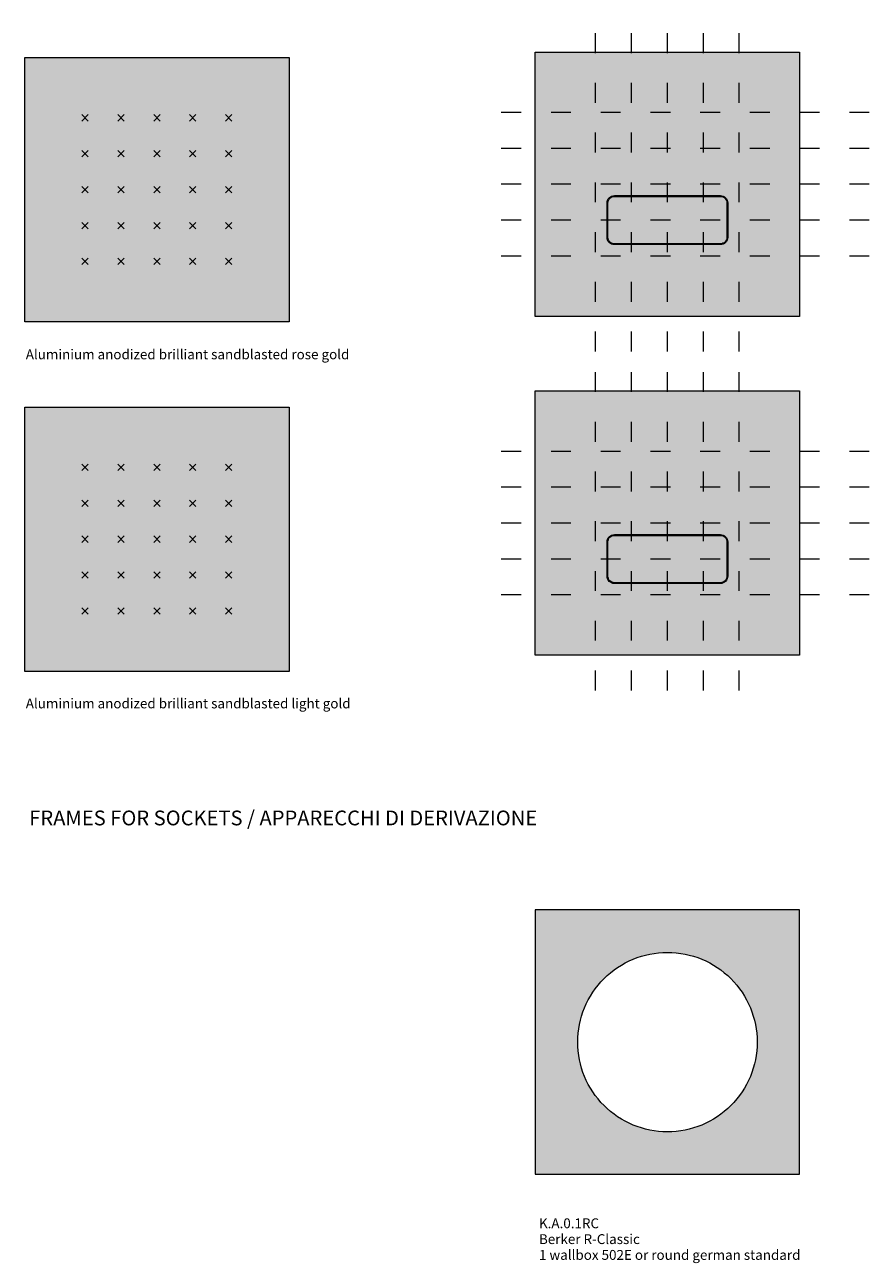
# Model space of a CAD drawing. Units: millimetres. Extents: x -338 to 298, y -213 to 498.
# Drawn here: x -338 to -79, y -213 to 166 of the extents above; entities that cross this region are included whole.
import ezdxf

# ---------------------------------------------------------------- set-up
doc = ezdxf.new("R2010")
doc.units = ezdxf.units.MM
doc.header["$LTSCALE"] = 2
doc.header["$PDMODE"] = 1
doc.header["$PDSIZE"] = -2
doc.linetypes.add('ISO-03 Dashed Spaced', pattern=[7.62, 3.048, -4.572])
doc.layers.add('Keyboard', color=7, linetype='Continuous')
doc.styles.add('Arial', font='Arial')

# ---------------------------------------------------------------- blocks, each defined once
blk = doc.blocks.new('Group-9')
at = {"linetype": 'Continuous', "lineweight": 0, "transparency": 33554687}
h = blk.add_hatch(color=7, dxfattribs=at)
edge = h.paths.add_edge_path()
edge.add_line((-157.08, 114.1), (-124.58, 114.1))
edge.add_arc((-124.58, 111.85), 2.25, 0, 90, ccw=False)
edge.add_line((-122.33, 111.85), (-122.33, 101.35))
edge.add_arc((-124.58, 101.35), 2.25, -90, 0, ccw=False)
edge.add_line((-124.58, 99.1), (-157.08, 99.1))
edge.add_arc((-157.08, 101.35), 2.25, 180, 270, ccw=False)
edge.add_line((-159.33, 101.35), (-159.33, 111.85))
edge.add_arc((-157.08, 111.85), 2.25, 90, 180, ccw=False)
edge.add_line((-157.08, 114.1), (-157.08, 114.1))
at = {"linetype": 'Continuous', "lineweight": 0, "true_color": 0x444444, "transparency": 33554687}
h = blk.add_hatch(color=49, dxfattribs=at)
edge = h.paths.add_edge_path()
edge.add_line((-157.08, 113.85), (-124.58, 113.85))
edge.add_arc((-124.58, 111.85), 2, 0, 90, ccw=False)
edge.add_line((-122.58, 111.85), (-122.58, 101.35))
edge.add_arc((-124.58, 101.35), 2, -90, 0, ccw=False)
edge.add_line((-124.58, 99.35), (-157.08, 99.35))
edge.add_arc((-157.08, 101.35), 2, 180, 270, ccw=False)
edge.add_line((-159.08, 101.35), (-159.08, 111.85))
edge.add_arc((-157.08, 111.85), 2, 90, 180, ccw=False)
edge.add_line((-157.08, 113.85), (-157.08, 113.85))
at = {"color": 7, "linetype": 'Continuous', "lineweight": 5, "transparency": 33554687, "flags": 128}
for points in [[(-157.08, 114.1), (-124.58, 114.1, -0.414214), (-122.33, 111.85), (-122.33, 101.35, -0.414214), (-124.58, 99.1), (-157.08, 99.1, -0.414214), (-159.33, 101.35), (-159.33, 111.85, -0.414214), (-157.08, 114.1)], [(-157.08, 113.85), (-124.58, 113.85, -0.414214), (-122.58, 111.85), (-122.58, 101.35, -0.414214), (-124.58, 99.35), (-157.08, 99.35, -0.414214), (-159.08, 101.35), (-159.08, 111.85, -0.414214), (-157.08, 113.85)]]:
    blk.add_lwpolyline(points, format="xyb", close=True, dxfattribs=at)
blk = doc.blocks.new('Group-19')
at = {"linetype": 'Continuous', "lineweight": 0, "transparency": 33554687}
h = blk.add_hatch(color=7, dxfattribs=at)
edge = h.paths.add_edge_path()
edge.add_line((-157.08, 10.26), (-124.58, 10.26))
edge.add_arc((-124.58, 8.01), 2.25, 0, 90, ccw=False)
edge.add_line((-122.33, 8.01), (-122.33, -2.49))
edge.add_arc((-124.58, -2.49), 2.25, -90, 0, ccw=False)
edge.add_line((-124.58, -4.74), (-157.08, -4.74))
edge.add_arc((-157.08, -2.49), 2.25, 180, 270, ccw=False)
edge.add_line((-159.33, -2.49), (-159.33, 8.01))
edge.add_arc((-157.08, 8.01), 2.25, 90, 180, ccw=False)
edge.add_line((-157.08, 10.26), (-157.08, 10.26))
at = {"linetype": 'Continuous', "lineweight": 0, "true_color": 0x444444, "transparency": 33554687}
h = blk.add_hatch(color=49, dxfattribs=at)
edge = h.paths.add_edge_path()
edge.add_line((-157.08, 10.01), (-124.58, 10.01))
edge.add_arc((-124.58, 8.01), 2, 0, 90, ccw=False)
edge.add_line((-122.58, 8.01), (-122.58, -2.49))
edge.add_arc((-124.58, -2.49), 2, -90, 0, ccw=False)
edge.add_line((-124.58, -4.49), (-157.08, -4.49))
edge.add_arc((-157.08, -2.49), 2, 180, 270, ccw=False)
edge.add_line((-159.08, -2.49), (-159.08, 8.01))
edge.add_arc((-157.08, 8.01), 2, 90, 180, ccw=False)
edge.add_line((-157.08, 10.01), (-157.08, 10.01))
at = {"color": 7, "linetype": 'Continuous', "lineweight": 5, "transparency": 33554687, "flags": 128}
for points in [[(-157.08, 10.26), (-124.58, 10.26, -0.414214), (-122.33, 8.01), (-122.33, -2.49, -0.414214), (-124.58, -4.74), (-157.08, -4.74, -0.414214), (-159.33, -2.49), (-159.33, 8.01, -0.414214), (-157.08, 10.26)], [(-157.08, 10.01), (-124.58, 10.01, -0.414214), (-122.58, 8.01), (-122.58, -2.49, -0.414214), (-124.58, -4.49), (-157.08, -4.49, -0.414214), (-159.08, -2.49), (-159.08, 8.01, -0.414214), (-157.08, 10.01)]]:
    blk.add_lwpolyline(points, format="xyb", close=True, dxfattribs=at)
blk = doc.blocks.new('Locus')
at = {"color": 7, "linetype": 'Continuous', "lineweight": 5, "transparency": 33554687}
for p, q in [((-0.98, 0.98), (0.98, -0.98)), ((-0.98, -0.98), (0.98, 0.98))]:
    blk.add_line(p, q, dxfattribs=at)

msp = doc.modelspace()

# ---------------------------------------------------------------- hatches: boundary and pattern name
at = {"layer": 'Keyboard', "linetype": 'Continuous', "lineweight": 0, "true_color": 0xffaa99, "transparency": 33554687}
for points in [[(-337.81, 156.44), (-256.81, 156.44), (-256.81, 75.44), (-337.81, 75.44)], [(-181.33, 158.1), (-100.33, 158.1), (-100.33, 77.1), (-181.33, 77.1)]]:
    msp.add_hatch(color=21, dxfattribs=at).paths.add_polyline_path(points)
at = {"layer": 'Keyboard', "linetype": 'Continuous', "lineweight": 0, "true_color": 0xffffcc, "transparency": 33554687}
for points in [[(-181.33, 54.26), (-100.33, 54.26), (-100.33, -26.74), (-181.33, -26.74)], [(-337.81, 49.34), (-256.81, 49.34), (-256.81, -31.66), (-337.81, -31.66)]]:
    msp.add_hatch(color=7, dxfattribs=at).paths.add_polyline_path(points)
at = {"layer": 'Keyboard', "linetype": 'Continuous', "lineweight": 0, "true_color": 0xe6e1dd, "transparency": 33554687}
h = msp.add_hatch(color=254, dxfattribs=at)
h.paths.add_polyline_path([(-181.33, -185.76), (-100.33, -185.76), (-100.33, -104.76), (-181.33, -104.76)])
edge = h.paths.add_edge_path()
edge.add_arc((-140.83, -145.26), 27.5, 90, 180, ccw=False)
edge.add_arc((-140.83, -145.26), 27.5, 0, 90, ccw=False)
edge.add_arc((-140.83, -145.26), 27.5, 270, 360, ccw=False)
edge.add_arc((-140.83, -145.26), 27.5, 180, 270, ccw=False)

# ---------------------------------------------------------------- linework, layer by layer
at = {"layer": 'Keyboard', "color": 1, "linetype": 'ISO-03 Dashed Spaced', "lineweight": 5, "true_color": 0xff0000, "transparency": 33554687}
for p, q in [((-162.83, 66.35), (-162.83, 166.47)), ((-151.83, 66.35), (-151.83, 166.47)), ((-140.83, 66.35), (-140.83, 166.47)), ((-129.83, 66.35), (-129.83, 166.47)), ((-118.83, 66.35), (-118.83, 166.47)), ((-78.98, 139.6), (-194.18, 139.6)), ((-78.98, 128.6), (-194.18, 128.6)), ((-78.98, 117.6), (-194.18, 117.6)), ((-78.98, 106.6), (-194.18, 106.6)), ((-78.98, 95.6), (-194.18, 95.6)), ((-162.83, -37.49), (-162.83, 62.63)), ((-151.83, -37.49), (-151.83, 62.63)), ((-140.83, -37.49), (-140.83, 62.63)), ((-129.83, -37.49), (-129.83, 62.63)), ((-118.83, -37.49), (-118.83, 62.63)), ((-78.98, 35.76), (-194.18, 35.76)), ((-78.98, 24.76), (-194.18, 24.76)), ((-78.98, 13.76), (-194.18, 13.76)), ((-78.98, 2.76), (-194.18, 2.76)), ((-78.98, -8.24), (-194.18, -8.24))]:
    msp.add_line(p, q, dxfattribs=at)
at = {"layer": 'Keyboard', "color": 7, "linetype": 'Continuous', "lineweight": 5, "transparency": 33554687, "flags": 128}
for points in [[(-337.81, 156.44), (-256.81, 156.44), (-256.81, 75.44), (-337.81, 75.44)], [(-181.33, 158.1), (-100.33, 158.1), (-100.33, 77.1), (-181.33, 77.1)], [(-181.33, 54.26), (-100.33, 54.26), (-100.33, -26.74), (-181.33, -26.74)], [(-337.81, 49.34), (-256.81, 49.34), (-256.81, -31.66), (-337.81, -31.66)], [(-181.33, -185.76), (-100.33, -185.76), (-100.33, -104.76), (-181.33, -104.76)]]:
    msp.add_lwpolyline(points, close=True, dxfattribs=at)
msp.add_lwpolyline([(-168.33, -145.26, -0.414214), (-140.83, -117.76, -0.414214), (-113.33, -145.26, -0.414214), (-140.83, -172.76, -0.414214)], format="xyb", close=True, dxfattribs=at)
at = {"layer": 'Keyboard', "color": 7, "linetype": 'Continuous', "lineweight": 5, "transparency": 33554687}
for p in [(-319.31, 137.94), (-308.31, 137.94), (-297.31, 137.94), (-286.31, 137.94), (-275.31, 137.94), (-162.83, 139.6), (-151.83, 139.6), (-140.83, 139.6), (-129.83, 139.6), (-118.83, 139.6), (-319.31, 126.94), (-308.31, 126.94), (-297.31, 126.94), (-286.31, 126.94), (-275.31, 126.94), (-162.83, 128.6), (-151.83, 128.6), (-140.83, 128.6), (-129.83, 128.6), (-118.83, 128.6), (-319.31, 115.94), (-308.31, 115.94), (-297.31, 115.94), (-286.31, 115.94), (-275.31, 115.94), (-162.83, 117.6), (-151.83, 117.6), (-140.83, 117.6), (-129.83, 117.6), (-118.83, 117.6), (-162.83, 106.6), (-151.83, 106.6), (-151.83, 106.6), (-140.83, 106.6), (-129.83, 106.6), (-118.83, 106.6), (-319.31, 104.94), (-308.31, 104.94), (-308.31, 104.94), (-297.31, 104.94), (-162.83, 95.6), (-151.83, 95.6), (-140.83, 95.6), (-129.83, 95.6), (-118.83, 95.6), (-319.31, 93.94), (-308.31, 93.94), (-297.31, 93.94), (-286.31, 93.94), (-275.31, 93.94), (-162.83, 35.76), (-151.83, 35.76), (-140.83, 35.76), (-129.83, 35.76), (-118.83, 35.76), (-319.31, 30.84), (-308.31, 30.84), (-297.31, 30.84), (-286.31, 30.84), (-275.31, 30.84), (-162.83, 24.76), (-151.83, 24.76), (-140.83, 24.76), (-129.83, 24.76), (-118.83, 24.76), (-319.31, 19.84), (-308.31, 19.84), (-297.31, 19.84), (-286.31, 19.84), (-275.31, 19.84), (-162.83, 13.76), (-151.83, 13.76), (-140.83, 13.76), (-129.83, 13.76), (-118.83, 13.76), (-319.31, 8.84), (-308.31, 8.84), (-297.31, 8.84), (-286.31, 8.84), (-275.31, 8.84), (-162.83, 2.76), (-151.83, 2.76), (-151.83, 2.76), (-140.83, 2.76), (-129.83, 2.76), (-118.83, 2.76), (-319.31, -2.16), (-308.31, -2.16), (-308.31, -2.16), (-297.31, -2.16), (-162.83, -8.24), (-151.83, -8.24), (-140.83, -8.24), (-129.83, -8.24), (-118.83, -8.24), (-319.31, -13.16), (-308.31, -13.16), (-297.31, -13.16), (-286.31, -13.16), (-275.31, -13.16)]:
    msp.add_point(p, dxfattribs=at)

# ---------------------------------------------------------------- block references
at = {"layer": 'Keyboard', "color": 7, "transparency": 33554687}
for name, p in [('Locus', (-319.31, 137.94)), ('Locus', (-308.31, 137.94)), ('Locus', (-297.31, 137.94)), ('Locus', (-286.31, 137.94)), ('Locus', (-275.31, 137.94)), ('Locus', (-319.31, 126.94)), ('Locus', (-308.31, 126.94)), ('Locus', (-297.31, 126.94)), ('Locus', (-286.31, 126.94)), ('Locus', (-275.31, 126.94)), ('Locus', (-319.31, 115.94)), ('Locus', (-308.31, 115.94)), ('Locus', (-297.31, 115.94)), ('Locus', (-286.31, 115.94)), ('Locus', (-275.31, 115.94)), ('Group-9', (0, 0)), ('Locus', (-319.31, 104.94)), ('Locus', (-308.31, 104.94)), ('Locus', (-297.31, 104.94)), ('Locus', (-286.31, 104.94)), ('Locus', (-275.31, 104.94)), ('Locus', (-319.31, 93.94)), ('Locus', (-308.31, 93.94)), ('Locus', (-297.31, 93.94)), ('Locus', (-286.31, 93.94)), ('Locus', (-275.31, 93.94)), ('Locus', (-319.31, 30.84)), ('Locus', (-308.31, 30.84)), ('Locus', (-297.31, 30.84)), ('Locus', (-286.31, 30.84)), ('Locus', (-275.31, 30.84)), ('Locus', (-319.31, 19.84)), ('Locus', (-308.31, 19.84)), ('Locus', (-297.31, 19.84)), ('Locus', (-286.31, 19.84)), ('Locus', (-275.31, 19.84)), ('Locus', (-319.31, 8.84)), ('Locus', (-308.31, 8.84)), ('Locus', (-297.31, 8.84)), ('Locus', (-286.31, 8.84)), ('Locus', (-275.31, 8.84)), ('Group-19', (0, 0)), ('Locus', (-319.31, -2.16)), ('Locus', (-308.31, -2.16)), ('Locus', (-297.31, -2.16)), ('Locus', (-286.31, -2.16)), ('Locus', (-275.31, -2.16)), ('Locus', (-319.31, -13.16)), ('Locus', (-308.31, -13.16)), ('Locus', (-297.31, -13.16)), ('Locus', (-286.31, -13.16)), ('Locus', (-275.31, -13.16))]:
    msp.add_blockref(name, p, dxfattribs=at)

# ---------------------------------------------------------------- wipeouts: each hides what was drawn before it
at = {"color": 255, "linetype": 'Continuous', "lineweight": 5, "transparency": 33554687}
for points in [[(-337.5, 62.95), (-242.19, 62.95), (-242.19, 67.78), (-337.5, 67.78)], [(-337.5, -44.01), (-242.66, -44.01), (-242.66, -39.19), (-337.5, -39.19)], [(-336.43, -80.37), (-164.48, -80.37), (-164.48, -73.13), (-336.43, -73.13)], [(-180.21, -212.96), (-101.37, -212.96), (-101.37, -198.48), (-180.21, -198.48)]]:
    msp.add_wipeout(points, dxfattribs=at).dxf.layer = 'Keyboard'

# ---------------------------------------------------------------- next in the draw order: texts
at = {"layer": 'Keyboard', "color": 7, "transparency": 33554687, "attachment_point": 1, "line_spacing_factor": 0.962448, "style": 'Arial'}
for s, insert, char_height in [('Aluminium anodized brilliant sandblasted rose gold', (-337.5, 66.99), 3.0207), ('Aluminium anodized brilliant sandblasted light gold', (-337.5, -39.98), 3.0207), ('FRAMES FOR SOCKETS / APPARECCHI DI DERIVAZIONE', (-336.43, -74.31), 4.531), ('K.A.0.1RC \\PBerker R-Classic \\P1 wallbox 502E or round german standard', (-180.21, -199.27), 3.0207)]:
    msp.add_mtext(s, dxfattribs=dict(at, insert=insert, char_height=char_height))

doc.saveas('drawing.dxf')
